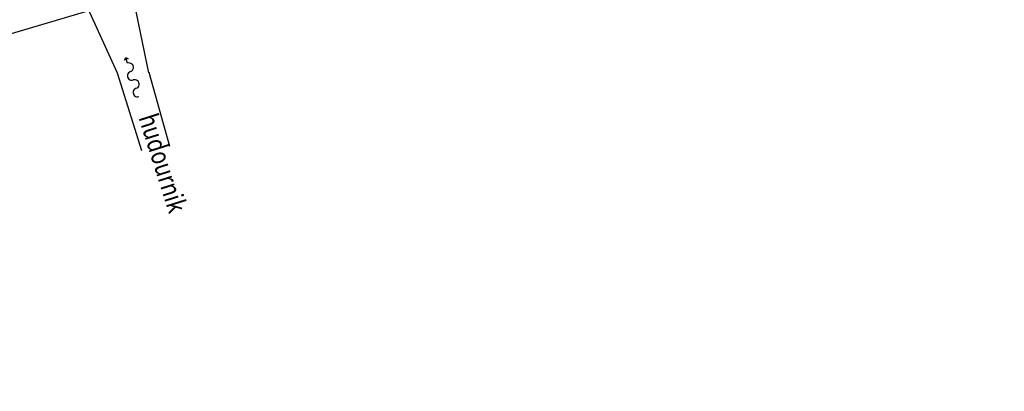
# Model space of a CAD drawing. Extents: x 433498 to 437849, y 117877 to 121510.
# Drawn here: x 434897 to 434974, y 119307 to 119336 of the extents above; entities that cross this region are included whole.
import ezdxf

# ---------------------------------------------------------------- set-up
doc = ezdxf.new("R2010")
doc.units = 0
doc.header["$LTSCALE"] = 0.25
for name, color, linetype in [('GN_DUSAN_10_POVEZAVE2008', 7, 'Continuous'), ('GN_DUSAN_POVEZAVE', 7, 'Continuous'), ('GN_DUSAN_ZNAKI_TTN', 11, 'Continuous'), ('MEJE_GRAFIČNE', 6, 'Continuous')]:
    doc.layers.add(name, color=color, linetype=linetype)
doc.styles.add('SCRIPTC', font='scriptc', dxfattribs={"width": 0.8, "oblique": 15})

# ---------------------------------------------------------------- blocks, each defined once
blk = doc.blocks.new('VAL')
at = {"layer": 'GN_DUSAN_POVEZAVE', "linetype": 'Continuous'}
for p, q in [((0.081, 0.081), (0, 0)), ((0, 0), (0.081, 0.081)), ((0.081, -0.081), (0, 0)), ((0, 0), (0.081, -0.081)), ((0.23, 0), (0, 0))]:
    blk.add_line(p, q, dxfattribs=at)
for centre, radius, start, end in [((0.403, 0.001), 0.173, 359.7293, 180.2707), ((0.749, -0.001), 0.173, 179.7293, 0.2707), ((1.094, 0.001), 0.173, 359.7293, 180.2707), ((1.44, -0.001), 0.172, 179.7293, 0), ((1.613, -0.001), 0.000815, 90, 180)]:
    blk.add_arc(centre, radius, start, end, dxfattribs=at)

msp = doc.modelspace()

# ---------------------------------------------------------------- linework, layer by layer
at = {"layer": 'GN_DUSAN_10_POVEZAVE2008', "linetype": 'Continuous'}
for points in [[(434901.342, 119338.446), (434904.341, 119331.894), (434906.229, 119325.815)], [(434906.804, 119331.897), (434905.351, 119339.001)]]:
    msp.add_lwpolyline(points, dxfattribs=at)
at = {"layer": 'GN_DUSAN_POVEZAVE', "linetype": 'Continuous'}
msp.add_line((434906.822, 119331.948), (434908.441, 119326.156), dxfattribs=at)
at = {"layer": 'MEJE_GRAFIČNE'}
msp.add_lwpolyline([(434998.75, 119401.06), (434994.97, 119398.26), (434987.66, 119387.97), (434951.71, 119365.35), (434938.35, 119347.53), (434890.61, 119333.38), (434830.09, 119324.3), (434742.99, 119316.28), (434696.48, 119306.96), (434676.53, 119310.13), (434630.47, 119317.86), (434613.01, 119322.84), (434584.36, 119331.02), (434560.55, 119332.89), (434554.51, 119333.37), (434551.97, 119333.51), (434526.2, 119334.94)], dxfattribs=at)

# ---------------------------------------------------------------- block references
at = {"layer": 'GN_DUSAN_POVEZAVE', "linetype": 'Continuous', "xscale": 2, "yscale": 2, "zscale": 2, "rotation": 288.7788026033992}
msp.add_blockref('VAL', (434905.002, 119333.093), dxfattribs=at)

# ---------------------------------------------------------------- texts
at = {"layer": 'GN_DUSAN_ZNAKI_TTN', "color": 3, "linetype": 'Continuous', "style": 'SCRIPTC', "oblique": 15, "width": 0.8}
msp.add_text('hudournik', height=1.5, rotation=287.5694, dxfattribs=at).set_placement((434905.994, 119328.412))

doc.saveas('drawing.dxf')
